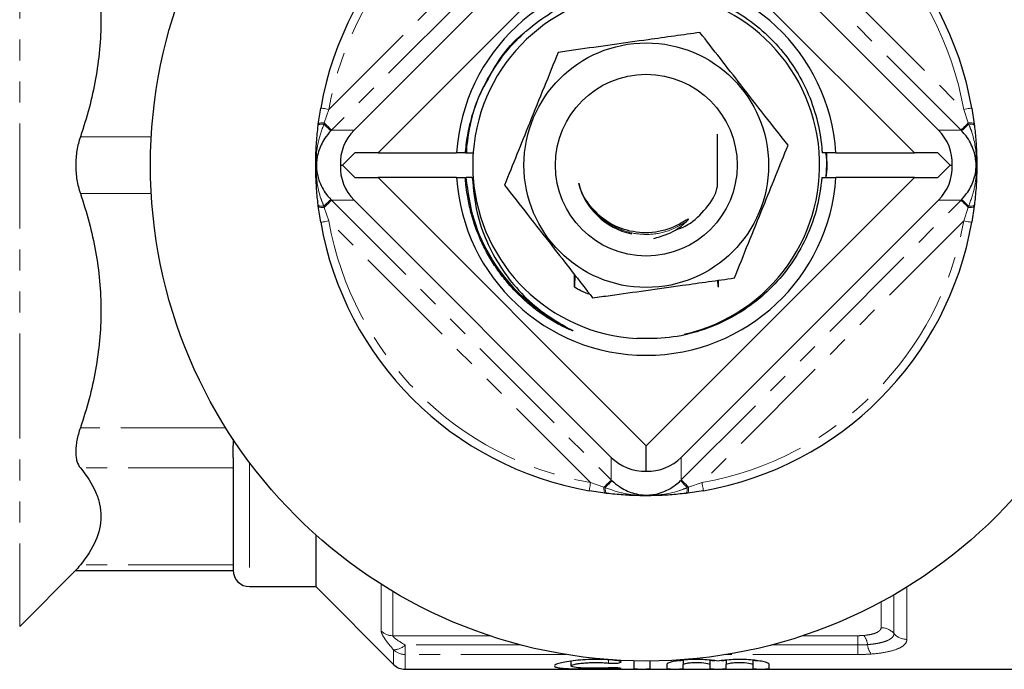
# Model space of a CAD drawing. Units: millimetres. Extents: x 120 to 287, y 60 to 283.
# Drawn here: x 165 to 225, y 60 to 99 of the extents above; entities that cross this region are included whole.
import ezdxf

# ---------------------------------------------------------------- set-up
doc = ezdxf.new("R2010")
doc.units = ezdxf.units.MM
doc.linetypes.add('PHANTOM', pattern=[12.7, 6.35, -1.27, 1.27, -1.27, 1.27, -1.27])

msp = doc.modelspace()

# ---------------------------------------------------------------- linework, layer by layer
at = {"color": 8, "linetype": 'PHANTOM', "lineweight": 18}
for p, q in [((165.195, 118.197), (165.195, 62.369)), ((183.903, 93.654), (199.738, 109.489)), ((200.989, 109.328), (184.065, 92.403)), ((222.154, 92.403), (205.229, 109.328)), ((206.481, 109.489), (222.316, 93.654)), ((183.903, 93.654), (183.626, 92.841)), ((222.592, 92.841), (222.316, 93.654)), ((183.626, 92.841), (183.601, 92.765)), ((184.065, 92.403), (185.43, 92.403)), ((220.788, 92.403), (222.154, 92.403)), ((222.618, 92.765), (222.592, 92.841)), ((173.159, 92.005), (168.866, 92.005)), ((173.159, 88.561), (168.866, 88.561)), ((183.601, 87.801), (183.626, 87.725)), ((183.626, 87.725), (183.903, 86.912)), ((185.43, 88.163), (184.065, 88.163)), ((184.065, 88.163), (200.989, 71.238)), ((205.229, 71.238), (222.154, 88.163)), ((222.154, 88.163), (220.788, 88.163)), ((222.316, 86.912), (222.592, 87.725)), ((222.592, 87.725), (222.618, 87.801)), ((199.738, 71.077), (183.903, 86.912)), ((222.316, 86.912), (206.481, 71.077)), ((177.658, 74.402), (168.866, 74.402)), ((179.109, 72.283), (179.109, 64.783)), ((200.989, 71.238), (200.989, 72.604)), ((205.229, 72.604), (205.229, 71.238)), ((178.109, 71.966), (168.866, 71.966)), ((199.738, 71.077), (200.551, 70.8)), ((205.668, 70.8), (206.481, 71.077)), ((200.551, 70.8), (200.627, 70.774)), ((205.592, 70.774), (205.668, 70.8)), ((178.109, 66.101), (168.866, 66.101)), ((187.066, 62.098), (187.066, 64.933)), ((187.774, 64.499), (187.774, 61.817)), ((218.878, 64.761), (218.878, 61.594)), ((217.316, 62.3), (217.316, 63.86)), ((218.097, 64.295), (218.097, 61.947)), ((187.774, 61.817), (193.638, 61.817)), ((212.581, 61.817), (215.909, 61.817)), ((215.909, 61.255), (215.909, 61.817)), ((187.816, 60.076), (187.816, 60.964)), ((195.533, 61.255), (188.524, 61.255)), ((188.524, 61.255), (188.524, 60.68)), ((215.909, 61.255), (210.685, 61.255)), ((215.909, 61.255), (215.909, 60.68)), ((188.524, 60.68), (188.524, 59.783)), ((198.248, 60.68), (188.524, 60.68)), ((200.83, 60.348), (200.83, 60.16)), ((215.909, 60.68), (207.971, 60.68)), ((201.351, 59.864), (201.351, 59.814))]:
    msp.add_line(p, q, dxfattribs=at)
at = {"color": 7, "linetype": 'Continuous', "lineweight": 25}
for p, q in [((185.43, 92.403), (200.989, 107.962)), ((205.229, 107.962), (220.788, 92.403)), ((186.889, 91.033), (203.109, 107.254)), ((203.109, 107.254), (219.33, 91.033)), ((183.265, 92.769), (183.411, 93.741)), ((222.808, 93.741), (222.954, 92.769)), ((183.254, 92.682), (183.265, 92.769)), ((222.954, 92.769), (222.965, 92.682)), ((185.475, 91.033), (184.725, 90.283)), ((186.889, 91.033), (185.475, 91.033)), ((186.889, 91.033), (191.634, 91.033)), ((192.173, 91.033), (191.634, 91.033)), ((192.209, 91.033), (192.635, 91.033)), ((192.639, 91.068), (192.635, 91.033)), ((192.636, 91.033), (192.635, 91.033)), ((214.585, 91.033), (213.75, 91.033)), ((213.967, 91.033), (214.039, 90.332)), ((214.585, 91.033), (219.33, 91.033)), ((220.744, 91.033), (219.33, 91.033)), ((221.494, 90.283), (220.744, 91.033)), ((184.598, 90.283), (184.725, 90.283)), ((184.725, 90.283), (185.475, 89.533)), ((213.994, 89.533), (214.039, 90.332)), ((220.744, 89.533), (221.494, 90.283)), ((221.494, 90.283), (221.621, 90.283)), ((185.475, 89.533), (186.889, 89.533)), ((203.109, 73.312), (186.889, 89.533)), ((191.634, 89.533), (186.889, 89.533)), ((191.634, 89.533), (192.163, 89.533)), ((192.583, 89.533), (192.209, 89.533)), ((192.583, 89.533), (192.636, 89.533)), ((219.33, 89.533), (203.109, 73.312)), ((213.736, 89.533), (214.585, 89.533)), ((219.33, 89.533), (214.585, 89.533)), ((219.33, 89.533), (220.744, 89.533)), ((183.265, 87.797), (183.254, 87.884)), ((183.411, 86.825), (183.265, 87.797)), ((200.989, 72.604), (185.43, 88.163)), ((220.788, 88.163), (205.229, 72.604)), ((222.954, 87.797), (222.808, 86.825)), ((222.965, 87.884), (222.954, 87.797)), ((198.765, 82.899), (198.765, 83.661)), ((198.786, 82.965), (198.799, 83.617)), ((207.426, 83.315), (207.433, 82.965)), ((207.454, 83.319), (207.454, 82.899)), ((178.109, 73.7), (178.109, 73.328)), ((203.109, 71.772), (203.109, 73.312)), ((178.109, 72.598), (178.109, 65.788)), ((200.623, 70.438), (199.651, 70.584)), ((200.711, 70.427), (200.623, 70.438)), ((205.596, 70.438), (205.508, 70.427)), ((206.567, 70.584), (205.596, 70.438)), ((183.109, 67.922), (183.109, 64.783)), ((165.195, 62.369), (168.622, 65.796)), ((168.585, 65.759), (178.109, 65.759)), ((178.109, 65.778), (178.109, 65.788)), ((179.109, 64.783), (183.109, 64.783)), ((183.109, 64.783), (187.816, 60.076)), ((198.549, 60.276), (198.549, 59.985)), ((202.351, 60.283), (202.351, 59.82)), ((203.351, 59.82), (203.351, 60.283)), ((205.351, 60.342), (205.351, 60.074)), ((206.951, 60.338), (206.951, 60.074)), ((207.951, 60.342), (207.951, 60.074)), ((209.551, 60.338), (209.551, 60.074)), ((188.524, 59.783), (228.859, 59.783)), ((204.351, 60.074), (204.351, 59.82)), ((205.351, 59.82), (205.351, 60.074)), ((206.951, 60.074), (206.951, 59.82)), ((207.951, 59.82), (207.951, 60.074)), ((209.551, 60.074), (209.551, 59.82)), ((210.551, 59.82), (210.551, 60.074))]:
    msp.add_line(p, q, dxfattribs=at)
at = {"color": 8, "linetype": 'PHANTOM', "lineweight": 18, "flags": 128}
for points in [[(183.411, 93.741), (183.42, 93.739), (183.448, 93.734), (183.494, 93.726), (183.555, 93.716), (183.629, 93.703), (183.715, 93.688), (183.807, 93.671), (183.903, 93.654)], [(222.808, 93.741), (222.799, 93.739), (222.771, 93.734), (222.725, 93.726), (222.664, 93.716), (222.589, 93.703), (222.504, 93.688), (222.412, 93.671), (222.316, 93.654)], [(183.254, 92.682), (183.262, 92.701), (183.282, 92.719), (183.313, 92.734), (183.354, 92.747), (183.405, 92.756), (183.464, 92.763), (183.53, 92.766), (183.601, 92.765)], [(183.265, 92.769), (183.273, 92.788), (183.294, 92.804), (183.326, 92.818), (183.37, 92.829), (183.423, 92.837), (183.484, 92.842), (183.553, 92.843), (183.626, 92.841)], [(184.023, 92.36), (184.012, 92.37), (183.988, 92.393), (183.951, 92.429), (183.901, 92.477), (183.84, 92.535), (183.769, 92.604), (183.688, 92.681), (183.601, 92.765)], [(184.065, 92.403), (184.054, 92.414), (184.029, 92.439), (183.99, 92.478), (183.938, 92.53), (183.875, 92.593), (183.8, 92.667), (183.717, 92.751), (183.626, 92.841)], [(222.592, 92.841), (222.502, 92.751), (222.418, 92.667), (222.344, 92.593), (222.28, 92.53), (222.229, 92.478), (222.19, 92.439), (222.165, 92.414), (222.154, 92.403)], [(222.618, 92.765), (222.53, 92.681), (222.45, 92.604), (222.379, 92.535), (222.317, 92.477), (222.268, 92.429), (222.231, 92.393), (222.207, 92.37), (222.196, 92.36)], [(222.592, 92.841), (222.666, 92.843), (222.734, 92.842), (222.796, 92.837), (222.849, 92.829), (222.892, 92.818), (222.925, 92.804), (222.946, 92.788), (222.954, 92.769)], [(222.618, 92.765), (222.689, 92.766), (222.755, 92.763), (222.814, 92.756), (222.864, 92.747), (222.906, 92.734), (222.937, 92.719), (222.957, 92.701), (222.965, 92.682)], [(184.023, 88.206), (184.012, 88.196), (183.988, 88.173), (183.951, 88.137), (183.901, 88.089), (183.84, 88.031), (183.769, 87.962), (183.688, 87.885), (183.601, 87.801)], [(222.618, 87.801), (222.53, 87.885), (222.45, 87.962), (222.379, 88.031), (222.317, 88.089), (222.268, 88.137), (222.231, 88.173), (222.207, 88.196), (222.196, 88.206)], [(183.254, 87.884), (183.262, 87.865), (183.282, 87.847), (183.313, 87.832), (183.354, 87.819), (183.405, 87.81), (183.464, 87.803), (183.53, 87.8), (183.601, 87.801)], [(183.265, 87.797), (183.273, 87.778), (183.294, 87.762), (183.326, 87.748), (183.37, 87.737), (183.423, 87.729), (183.484, 87.724), (183.553, 87.723), (183.626, 87.725)], [(184.065, 88.163), (184.054, 88.152), (184.029, 88.127), (183.99, 88.088), (183.938, 88.037), (183.875, 87.973), (183.8, 87.899), (183.717, 87.815), (183.626, 87.725)], [(222.592, 87.725), (222.502, 87.815), (222.418, 87.899), (222.344, 87.973), (222.28, 88.037), (222.229, 88.088), (222.19, 88.127), (222.165, 88.152), (222.154, 88.163)], [(222.592, 87.725), (222.666, 87.723), (222.734, 87.724), (222.796, 87.729), (222.849, 87.737), (222.892, 87.748), (222.925, 87.762), (222.946, 87.778), (222.954, 87.797)], [(222.618, 87.801), (222.689, 87.8), (222.755, 87.803), (222.814, 87.81), (222.864, 87.819), (222.906, 87.832), (222.937, 87.847), (222.957, 87.865), (222.965, 87.884)], [(183.903, 86.912), (183.807, 86.895), (183.715, 86.878), (183.629, 86.863), (183.555, 86.85), (183.494, 86.84), (183.448, 86.832), (183.42, 86.827), (183.411, 86.825)], [(222.316, 86.912), (222.412, 86.895), (222.504, 86.878), (222.589, 86.863), (222.664, 86.85), (222.725, 86.84), (222.771, 86.832), (222.799, 86.827), (222.808, 86.825)], [(199.738, 71.077), (199.721, 70.981), (199.705, 70.888), (199.69, 70.803), (199.677, 70.728), (199.666, 70.667), (199.658, 70.622), (199.653, 70.594), (199.651, 70.584)], [(200.989, 71.238), (200.979, 71.228), (200.953, 71.203), (200.915, 71.164), (200.863, 71.112), (200.799, 71.048), (200.725, 70.974), (200.642, 70.891), (200.551, 70.8)], [(201.032, 71.196), (201.022, 71.186), (200.999, 71.162), (200.963, 71.124), (200.916, 71.075), (200.857, 71.014), (200.788, 70.942), (200.711, 70.862), (200.627, 70.774)], [(205.186, 71.196), (205.196, 71.186), (205.22, 71.162), (205.255, 71.124), (205.303, 71.075), (205.362, 71.014), (205.43, 70.942), (205.507, 70.862), (205.592, 70.774)], [(205.229, 71.238), (205.24, 71.228), (205.265, 71.203), (205.304, 71.164), (205.356, 71.112), (205.42, 71.048), (205.494, 70.974), (205.577, 70.891), (205.668, 70.8)], [(206.481, 71.077), (206.498, 70.981), (206.514, 70.888), (206.529, 70.803), (206.542, 70.728), (206.553, 70.667), (206.561, 70.622), (206.566, 70.594), (206.567, 70.584)], [(200.551, 70.8), (200.549, 70.726), (200.551, 70.658), (200.555, 70.596), (200.563, 70.543), (200.575, 70.5), (200.588, 70.468), (200.605, 70.447), (200.623, 70.438)], [(200.627, 70.774), (200.627, 70.703), (200.63, 70.638), (200.636, 70.579), (200.646, 70.528), (200.658, 70.487), (200.674, 70.456), (200.691, 70.436), (200.711, 70.427)], [(205.592, 70.774), (205.592, 70.703), (205.589, 70.638), (205.583, 70.579), (205.573, 70.528), (205.56, 70.487), (205.545, 70.456), (205.528, 70.436), (205.508, 70.427)], [(205.668, 70.8), (205.67, 70.726), (205.668, 70.658), (205.663, 70.596), (205.655, 70.543), (205.644, 70.5), (205.63, 70.468), (205.614, 70.447), (205.596, 70.438)]]:
    msp.add_lwpolyline(points, dxfattribs=at)
at = {"color": 7, "linetype": 'Continuous', "lineweight": 25}
for radius in [30, 7.4, 5.5]:
    msp.add_circle((203.109, 90.283), radius, dxfattribs=at)
for centre, radius, start, end in [((203.109, 90.283), 20, 99.95627, 170.04373), ((203.109, 90.283), 20, 9.95627, 80.04373), ((203.109, 90.283), 11.5, 3.73934, 176.26066), ((203.105, 90.296), 10.495, 282.6782, 175.78107), ((203.109, 90.283), 10.5, 175.90396, 184.09604), ((203.109, 90.283), 10.5, 175.71056, 175.90396), ((203.109, 90.283), 11.5, 183.73934, 356.26066), ((203.109, 90.283), 10.5, 184.09604, 266.90139), ((203.109, 90.283), 4.25, 194.83613, 257.775), ((203.109, 90.283), 20, 189.95627, 260.04373), ((203.109, 90.283), 20, 279.95627, 350.04373), ((179.109, 65.783), 1, 180, 270), ((188.524, 60.783), 1, 225, 270)]:
    msp.add_arc(centre, radius, start, end, dxfattribs=at)
at = {"color": 8, "linetype": 'PHANTOM', "lineweight": 18}
for centre, radius, start, end in [((203.109, 90.283), 19.5, 99.95627, 170.04373), ((203.109, 90.283), 19.5, 9.95627, 80.04373), ((203.109, 90.283), 19.5, 189.95627, 260.04373), ((203.109, 90.283), 19.5, 279.95627, 350.04373), ((187.77, 62.84), 1.023, 226.55563, 270.20455), ((217.324, 61.276), 1.024, 40.96806, 90.40006), ((215.316, 61.127), 1.193, 7.22628, 36.24914), ((218.87, 62.619), 1.024, 220.9676, 270.4003), ((187.794, 62.023), 1.059, 271.23495, 313.57173), ((188.521, 61.695), 1.015, 226.05468, 270.14124), ((217.603, 61.379), 1.108, 185.2865, 217.26074)]:
    msp.add_arc(centre, radius, start, end, dxfattribs=at)
for centre, major_axis, start_param, end_param in [((186.192, 90.283), (3.006, 0), 2.356831, 2.376875), ((220.027, 90.283), (3.006, 0), 0.764717, 0.784761), ((186.192, 90.283), (3.006, 0), 3.90631, 3.926354), ((220.027, 90.283), (3.006, 0), 5.498424, 5.518468), ((203.109, 73.366), (0, 3.006), 2.356831, 2.376875), ((203.109, 73.366), (0, 3.006), 3.90631, 3.926354)]:
    msp.add_ellipse(centre, major_axis=major_axis, ratio=0.997881, start_param=start_param, end_param=end_param, dxfattribs=at)
at = {"color": 7, "linetype": 'Continuous', "lineweight": 25}
for centre, major_axis, start_param, end_param in [((187.713, 90.283), (2.92, -1.149), 2.749849, 3.53461), ((218.506, 90.283), (2.92, 1.149), 5.890168, 6.674929), ((187.713, 90.283), (2.92, 1.149), 2.748575, 3.533336), ((218.506, 90.283), (2.92, -1.149), 5.891442, 6.676203), ((203.109, 74.887), (1.149, 2.92), 2.749849, 3.53461), ((203.109, 74.887), (-1.149, 2.92), 2.748575, 3.533336)]:
    msp.add_ellipse(centre, major_axis=major_axis, ratio=0.949024, start_param=start_param, end_param=end_param, dxfattribs=at)
for points, knots in [([(168.866, 106.164), (169.261, 105.012), (169.573, 103.846), (169.892, 102.073), (169.973, 101.478), (170.082, 100.279), (170.11, 99.673), (170.108, 97.864), (169.996, 96.673), (169.572, 94.32), (169.26, 93.157), (168.866, 92.005)], [0, 0, 0, 0, 0.25, 0.25, 0.375, 0.375, 0.5, 0.5, 0.75, 0.75, 1, 1, 1, 1]), ([(193.292, 95.087), (193.697, 95.783), (194.411, 97.011), (195.849, 98.461), (197.33, 99.556), (198.982, 100.377), (200.745, 100.917), (202.575, 101.143), (204.411, 101.064), (206.2, 100.671), (207.896, 99.991), (209.45, 99.03), (210.825, 97.827), (211.972, 96.406), (212.865, 94.818), (213.467, 93.106), (213.695, 91.823), (213.744, 91.129), (213.75, 91.033)], [0, 0, 0, 0, 0.085296, 0.150357, 0.215417, 0.280479, 0.345539, 0.410543, 0.475548, 0.539985, 0.604422, 0.668859, 0.733296, 0.797737, 0.862177, 0.925991, 0.989805, 1, 1, 1, 1]), ([(193.292, 95.087), (193.583, 95.608), (194.169, 96.658), (195.085, 97.802), (195.755, 98.324), (195.947, 98.474)], [0, 0, 0, 0, 0.41309, 0.831889, 1, 1, 1, 1]), ([(206.355, 98.312), (205.843, 98.24), (204.812, 98.095), (203.038, 97.846), (201.027, 97.564), (199.207, 97.309), (198.134, 97.158), (197.779, 97.109)], [0, 0, 0, 0, 0.182872, 0.367309, 0.616841, 0.873106, 1, 1, 1, 1]), ([(211.686, 91.486), (211.223, 92.079), (210.288, 93.276), (208.902, 95.051), (207.577, 96.747), (206.765, 97.787), (206.355, 98.312)], [0, 0, 0, 0, 0.264604, 0.534945, 0.765342, 1, 1, 1, 1]), ([(197.779, 97.109), (197.497, 96.412), (196.928, 95.003), (196.084, 92.916), (195.277, 90.92), (194.783, 89.697), (194.533, 89.08)], [0, 0, 0, 0, 0.264604, 0.534945, 0.765342, 1, 1, 1, 1]), ([(192.209, 91.033), (192.289, 91.67), (192.449, 92.939), (192.939, 94.451), (193.411, 95.249), (193.558, 95.498)], [0, 0, 0, 0, 0.409226, 0.81559, 1, 1, 1, 1]), ([(192.173, 91.033), (192.174, 91.051), (192.205, 91.453), (192.285, 92.044), (192.447, 92.795), (192.598, 93.352), (192.786, 93.921), (193.012, 94.503), (193.198, 94.892), (193.292, 95.087)], [0, 0, 0, 0, 0.0129519, 0.2856046, 0.4217882, 0.557972, 0.6941564, 0.8468055, 1, 1, 1, 1]), ([(183.254, 87.884), (183.22, 88.199), (183.152, 88.831), (183.109, 89.761), (183.107, 90.716), (183.148, 91.681), (183.218, 92.347), (183.254, 92.682)], [0, 0, 0, 0, 0.199214, 0.4005, 0.578383, 0.788403, 1, 1, 1, 1]), ([(184.023, 92.36), (183.896, 92.213), (183.563, 91.825), (183.298, 91.235), (183.178, 90.717), (183.144, 90.356), (183.16, 89.9), (183.301, 89.296), (183.613, 88.667), (183.933, 88.307), (184.023, 88.206)], [0, 0, 0, 0, 0.120119, 0.315677, 0.425303, 0.485417, 0.546511, 0.70247, 0.916716, 1, 1, 1, 1]), ([(192.251, 91.033), (192.262, 91.511), (192.274, 92.078), (192.445, 92.614), (192.472, 92.698)], [0, 0, 0, 0, 0.841693, 1, 1, 1, 1]), ([(222.196, 88.206), (222.323, 88.353), (222.656, 88.741), (222.921, 89.331), (223.041, 89.849), (223.074, 90.21), (223.058, 90.666), (222.917, 91.27), (222.606, 91.899), (222.286, 92.259), (222.196, 92.36)], [0, 0, 0, 0, 0.120119, 0.315677, 0.425303, 0.485417, 0.546511, 0.70247, 0.916716, 1, 1, 1, 1]), ([(222.965, 92.682), (222.999, 92.367), (223.066, 91.735), (223.109, 90.805), (223.112, 89.85), (223.071, 88.885), (223, 88.219), (222.965, 87.884)], [0, 0, 0, 0, 0.199214, 0.4005, 0.578383, 0.788403, 1, 1, 1, 1]), ([(168.866, 92.005), (168.775, 91.739), (168.705, 91.462), (168.634, 91.028), (168.615, 90.879), (168.591, 90.581), (168.579, 90.283), (168.591, 89.986), (168.615, 89.688), (168.634, 89.539), (168.705, 89.104), (168.775, 88.827), (168.866, 88.561)], [0, 0, 0, 0, 0.25, 0.25, 0.375, 0.375, 0.5, 0.625, 0.625, 0.75, 0.75, 1, 1, 1, 1]), ([(207.409, 88.994), (207.409, 89.145), (207.409, 89.569), (207.409, 90.294), (207.409, 91.13), (207.409, 91.748), (207.409, 92.087), (207.409, 92.167)], [0, 0, 0, 0, 0.146146, 0.409376, 0.664566, 0.920223, 1, 1, 1, 1]), ([(208.44, 83.457), (208.721, 84.154), (209.291, 85.563), (210.135, 87.65), (210.942, 89.646), (211.436, 90.869), (211.686, 91.486)], [0, 0, 0, 0, 0.264604, 0.534945, 0.765342, 1, 1, 1, 1]), ([(192.177, 91.033), (192.184, 91.033), (192.194, 91.033), (192.206, 91.033), (192.209, 91.033)], [0, 0, 0, 0, 0.747787, 1, 1, 1, 1]), ([(213.959, 91.033), (213.999, 90.767), (214.073, 90.267), (213.999, 89.767), (213.964, 89.533)], [0, 0, 0, 0, 0.5319, 1, 1, 1, 1]), ([(214.039, 90.332), (214.04, 90.428), (214.043, 90.662), (214.034, 90.895), (214.029, 91.033)], [0, 0, 0, 0, 0.410694, 1, 1, 1, 1]), ([(214.039, 90.332), (214.039, 90.298), (214.041, 90.031), (214.002, 89.765), (213.968, 89.533)], [0, 0, 0, 0, 0.125304, 1, 1, 1, 1]), ([(198.22, 80.512), (198.305, 80.466), (198.429, 80.4), (198.569, 80.326), (198.629, 80.293), (198.652, 80.28), (198.663, 80.273), (198.667, 80.269), (198.67, 80.268), (198.671, 80.266), (198.672, 80.265), (198.673, 80.264), (198.672, 80.264), (198.672, 80.263), (198.672, 80.263), (198.67, 80.263), (198.662, 80.264), (198.631, 80.273), (198.509, 80.319), (198.359, 80.385), (198.092, 80.51), (197.638, 80.742), (197.101, 81.066), (196.458, 81.514), (195.969, 81.906), (195.391, 82.435), (194.956, 82.887), (194.452, 83.486), (194.079, 83.991), (193.656, 84.65), (193.352, 85.199), (193.018, 85.907), (192.787, 86.49), (192.547, 87.236), (192.393, 87.844), (192.269, 88.521), (192.2, 89.033), (192.173, 89.392), (192.163, 89.533)], [0, 0, 0, 0, 0.0231333, 0.034109, 0.0379549, 0.0397739, 0.040677, 0.0409888, 0.0412038, 0.0413745, 0.0415466, 0.041606, 0.0416496, 0.0416938, 0.0417493, 0.0418475, 0.04217, 0.043683, 0.0496918, 0.0736979, 0.0831251, 0.120846, 0.1963431, 0.2340603, 0.3095488, 0.3472656, 0.4227523, 0.4604689, 0.5359553, 0.5736719, 0.6491581, 0.6868747, 0.7623608, 0.8000774, 0.8755633, 0.9132799, 0.9658882, 1, 1, 1, 1]), ([(198.22, 80.512), (197.702, 80.803), (196.68, 81.376), (195.147, 82.704), (193.713, 84.519), (192.576, 86.906), (192.332, 88.656), (192.209, 89.533)], [0, 0, 0, 0, 0.157166, 0.309755, 0.534145, 0.766383, 1, 1, 1, 1]), ([(192.583, 89.533), (192.651, 88.813), (192.775, 87.496), (193.411, 85.675), (194.254, 84.088), (195.366, 82.676), (196.683, 81.444), (197.707, 80.823), (198.22, 80.512)], [0, 0, 0, 0, 0.1945668, 0.3555782, 0.5165897, 0.6775258, 0.8385001, 1, 1, 1, 1]), ([(213.736, 89.533), (213.658, 88.931), (213.504, 87.738), (212.894, 86.037), (212.037, 84.464), (210.917, 83.062), (209.585, 81.865), (208.066, 80.912), (206.361, 80.207), (204.497, 79.782), (203.194, 79.793), (202.542, 79.798)], [0, 0, 0, 0, 0.110549, 0.219252, 0.327952, 0.436608, 0.545263, 0.653849, 0.762434, 0.881219, 1, 1, 1, 1]), ([(194.533, 89.08), (194.996, 88.487), (195.931, 87.29), (197.317, 85.515), (198.641, 83.819), (199.454, 82.779), (199.863, 82.254)], [0, 0, 0, 0, 0.264604, 0.534945, 0.765342, 1, 1, 1, 1]), ([(199.736, 87.802), (199.485, 88.139), (199.165, 88.571), (199.072, 89.09), (199.052, 89.204)], [0, 0, 0, 0, 0.781205, 1, 1, 1, 1]), ([(204.907, 86.381), (205.099, 86.446), (205.758, 86.67), (206.628, 87.504), (207.285, 88.373), (207.395, 88.923), (207.409, 88.994)], [0, 0, 0, 0, 0.161785, 0.55244, 0.942808, 1, 1, 1, 1]), ([(168.866, 88.561), (169.261, 87.408), (169.573, 86.242), (169.892, 84.469), (169.973, 83.874), (170.082, 82.676), (170.11, 82.069), (170.108, 80.26), (169.996, 79.07), (169.572, 76.716), (169.26, 75.553), (168.866, 74.402)], [0, 0, 0, 0, 0.25, 0.25, 0.375, 0.375, 0.5, 0.5, 0.75, 0.75, 1, 1, 1, 1]), ([(205.547, 86.878), (205.572, 86.903), (205.611, 86.94), (205.647, 86.984), (205.658, 87.004), (205.661, 87.011), (205.661, 87.015), (205.66, 87.018), (205.658, 87.019), (205.654, 87.02), (205.643, 87.018), (205.597, 87), (205.423, 86.894), (204.815, 86.532), (203.671, 86.14), (202.38, 86.196), (201.215, 86.566), (200.376, 87.073), (199.9, 87.615), (199.736, 87.802)], [0, 0, 0, 0, 0.015994, 0.024008, 0.026013, 0.026796, 0.027587, 0.028063, 0.028541, 0.029158, 0.030259, 0.033943, 0.051419, 0.120847, 0.348287, 0.576336, 0.680121, 0.889938, 1, 1, 1, 1]), ([(203.573, 85.855), (204.027, 85.985), (204.76, 86.195), (205.33, 86.69), (205.547, 86.878)], [0, 0, 0, 0, 0.6198614, 1, 1, 1, 1]), ([(199.863, 82.254), (200.218, 82.304), (201.273, 82.452), (203.092, 82.707), (205.098, 82.989), (206.892, 83.24), (207.922, 83.385), (208.44, 83.457)], [0, 0, 0, 0, 0.126895, 0.376745, 0.632689, 0.815417, 1, 1, 1, 1]), ([(199.709, 82.452), (199.521, 82.523), (199.194, 82.647), (198.893, 82.824), (198.765, 82.899)], [0, 0, 0, 0, 0.574941, 1, 1, 1, 1]), ([(168.866, 74.402), (168.775, 74.136), (168.705, 73.879), (168.634, 73.511), (168.615, 73.39), (168.591, 73.158), (168.579, 72.937), (168.591, 72.737), (168.615, 72.547), (168.634, 72.458), (168.705, 72.212), (168.775, 72.076), (168.866, 71.966)], [0, 0, 0, 0, 0.25, 0.25, 0.375, 0.375, 0.5, 0.625, 0.625, 0.75, 0.75, 1, 1, 1, 1]), ([(178.109, 72.598), (178.109, 72.705), (178.11, 72.821), (178.11, 73.065), (178.109, 73.193), (178.109, 73.328)], [0, 0, 0, 0, 0.5, 0.5, 1, 1, 1, 1]), ([(168.866, 71.966), (169.261, 71.489), (169.573, 71.006), (169.892, 70.272), (169.973, 70.025), (170.082, 69.529), (170.11, 69.277), (170.108, 68.528), (169.996, 68.035), (169.572, 67.06), (169.26, 66.578), (168.866, 66.101)], [0, 0, 0, 0, 0.25, 0.25, 0.375, 0.375, 0.5, 0.5, 0.75, 0.75, 1, 1, 1, 1]), ([(201.032, 71.196), (201.18, 71.07), (201.567, 70.736), (202.158, 70.472), (202.675, 70.351), (203.036, 70.318), (203.493, 70.334), (204.096, 70.475), (204.726, 70.787), (205.086, 71.107), (205.186, 71.196)], [0, 0, 0, 0, 0.120119, 0.315677, 0.425303, 0.485417, 0.546511, 0.70247, 0.916716, 1, 1, 1, 1]), ([(205.508, 70.427), (205.194, 70.394), (204.561, 70.326), (203.631, 70.283), (202.676, 70.281), (201.711, 70.321), (201.045, 70.392), (200.711, 70.427)], [0, 0, 0, 0, 0.199214, 0.4005, 0.578383, 0.788403, 1, 1, 1, 1]), ([(168.866, 66.101), (168.754, 65.964), (168.587, 65.761), (168.611, 65.79), (168.619, 65.8)], [0, 0, 0, 0, 0.677567, 1, 1, 1, 1]), ([(201.351, 60.308), (201.161, 60.33), (200.96, 60.347), (200.536, 60.371), (200.313, 60.378), (199.873, 60.38), (199.648, 60.374), (199.221, 60.353), (199.014, 60.337), (198.629, 60.296), (198.454, 60.271), (198.138, 60.217), (198.004, 60.187), (197.782, 60.128), (197.695, 60.097), (197.58, 60.039), (197.55, 60.011), (197.548, 59.96), (197.576, 59.937), (197.691, 59.897), (197.775, 59.88), (197.997, 59.852), (198.134, 59.841), (198.447, 59.823), (198.627, 59.816), (199.01, 59.807), (199.219, 59.804), (199.648, 59.8), (199.867, 59.799), (200.314, 59.8), (200.532, 59.801), (200.957, 59.805), (201.163, 59.808), (201.351, 59.814)], [0, 0, 0, 0, 0.0625, 0.0625, 0.125, 0.125, 0.1875, 0.1875, 0.25, 0.25, 0.3125, 0.3125, 0.375, 0.375, 0.4375, 0.4375, 0.5, 0.5, 0.5625, 0.5625, 0.625, 0.625, 0.6875, 0.6875, 0.75, 0.75, 0.8125, 0.8125, 0.875, 0.875, 0.9375, 0.9375, 1, 1, 1, 1]), ([(200.83, 59.864), (200.716, 59.859), (200.595, 59.855), (200.34, 59.85), (200.207, 59.849), (199.942, 59.849), (199.808, 59.85), (199.551, 59.854), (199.426, 59.857), (199.079, 59.871), (198.885, 59.886), (198.619, 59.928), (198.548, 59.955), (198.549, 60), (198.567, 60.016), (198.637, 60.049), (198.687, 60.065), (198.821, 60.098), (198.903, 60.113), (199.09, 60.141), (199.198, 60.154), (199.427, 60.174), (199.552, 60.183), (199.81, 60.193), (199.941, 60.196), (200.209, 60.195), (200.34, 60.192), (200.595, 60.18), (200.718, 60.171), (200.83, 60.16)], [0, 0, 0, 0, 0.0625, 0.0625, 0.125, 0.125, 0.1875, 0.1875, 0.25, 0.25, 0.375, 0.375, 0.5, 0.5, 0.5625, 0.5625, 0.625, 0.625, 0.6875, 0.6875, 0.75, 0.75, 0.8125, 0.8125, 0.875, 0.875, 0.9375, 0.9375, 1, 1, 1, 1]), ([(200.83, 60.16), (200.942, 60.149), (201.083, 60.146), (201.338, 60.156), (201.451, 60.169), (201.587, 60.206), (201.607, 60.229), (201.545, 60.274), (201.464, 60.295), (201.351, 60.308)], [0, 0, 0, 0, 0.25, 0.25, 0.5, 0.5, 0.75, 0.75, 1, 1, 1, 1]), ([(207.451, 60.273), (207.328, 60.296), (207.186, 60.317), (206.873, 60.351), (206.707, 60.363), (206.353, 60.378), (206.175, 60.381), (205.816, 60.375), (205.641, 60.366), (205.143, 60.327), (204.854, 60.281), (204.558, 60.205), (204.48, 60.178), (204.378, 60.125), (204.351, 60.098), (204.351, 60.074)], [0, 0, 0, 0, 0.125, 0.125, 0.25, 0.25, 0.375, 0.375, 0.5, 0.5, 0.75, 0.75, 0.875, 0.875, 1, 1, 1, 1]), ([(205.351, 60.321), (205.345, 60.318), (205.334, 60.312), (205.247, 60.306), (205.148, 60.303), (205.074, 60.302), (205.052, 60.301)], [0, 0, 0, 0, 0.2934882, 0.5869857, 0.880257, 1, 1, 1, 1]), ([(205.351, 60.074), (205.351, 60.102), (205.436, 60.134), (205.657, 60.169), (205.745, 60.179), (205.939, 60.192), (206.044, 60.196), (206.362, 60.196), (206.57, 60.181), (206.865, 60.134), (206.951, 60.103), (206.951, 60.074)], [0, 0, 0, 0, 0.25, 0.25, 0.375, 0.375, 0.5, 0.5, 0.75, 0.75, 1, 1, 1, 1]), ([(207.263, 60.301), (207.253, 60.301), (207.188, 60.302), (207.089, 60.305), (206.99, 60.31), (206.954, 60.316), (206.951, 60.32), (206.951, 60.321)], [0, 0, 0, 0, 0.055823, 0.340538, 0.625341, 0.910334, 1, 1, 1, 1]), ([(210.551, 60.074), (210.551, 60.099), (210.525, 60.124), (210.421, 60.178), (210.344, 60.205), (210.147, 60.256), (210.025, 60.28), (209.75, 60.322), (209.593, 60.34), (209.263, 60.366), (209.085, 60.375), (208.729, 60.381), (208.547, 60.378), (208.197, 60.363), (208.028, 60.351), (207.716, 60.317), (207.575, 60.296), (207.451, 60.273)], [0, 0, 0, 0, 0.125, 0.125, 0.25, 0.25, 0.375, 0.375, 0.5, 0.5, 0.625, 0.625, 0.75, 0.75, 0.875, 0.875, 1, 1, 1, 1]), ([(207.951, 60.321), (207.945, 60.318), (207.934, 60.312), (207.847, 60.306), (207.748, 60.303), (207.674, 60.302), (207.652, 60.301)], [0, 0, 0, 0, 0.293488, 0.586986, 0.880257, 1, 1, 1, 1]), ([(207.951, 60.074), (207.951, 60.102), (208.036, 60.134), (208.257, 60.169), (208.345, 60.179), (208.539, 60.192), (208.644, 60.196), (208.962, 60.196), (209.17, 60.181), (209.465, 60.134), (209.551, 60.103), (209.551, 60.074)], [0, 0, 0, 0, 0.25, 0.25, 0.375, 0.375, 0.5, 0.5, 0.75, 0.75, 1, 1, 1, 1]), ([(209.85, 60.301), (209.844, 60.301), (209.784, 60.302), (209.69, 60.305), (209.59, 60.31), (209.554, 60.316), (209.551, 60.32), (209.551, 60.321)], [0, 0, 0, 0, 0.033218, 0.324749, 0.616371, 0.908188, 1, 1, 1, 1]), ([(201.351, 59.814), (201.462, 59.817), (201.545, 59.822), (201.607, 59.836), (201.585, 59.845), (201.45, 59.86), (201.337, 59.866), (201.08, 59.871), (200.942, 59.869), (200.83, 59.864)], [0, 0, 0, 0, 0.25, 0.25, 0.5, 0.5, 0.75, 0.75, 1, 1, 1, 1]), ([(202.351, 59.82), (202.351, 59.813), (202.405, 59.808), (202.589, 59.801), (202.718, 59.799), (202.982, 59.799), (203.112, 59.801), (203.297, 59.808), (203.351, 59.813), (203.351, 59.82)], [0, 0, 0, 0, 0.25, 0.25, 0.5, 0.5, 0.75, 0.75, 1, 1, 1, 1]), ([(204.351, 59.82), (204.351, 59.813), (204.405, 59.808), (204.589, 59.801), (204.718, 59.799), (204.982, 59.799), (205.112, 59.801), (205.297, 59.808), (205.351, 59.813), (205.351, 59.82)], [0, 0, 0, 0, 0.25, 0.25, 0.5, 0.5, 0.75, 0.75, 1, 1, 1, 1]), ([(206.951, 59.82), (206.951, 59.813), (207.005, 59.808), (207.189, 59.801), (207.318, 59.799), (207.582, 59.799), (207.712, 59.801), (207.897, 59.808), (207.951, 59.813), (207.951, 59.82)], [0, 0, 0, 0, 0.25, 0.25, 0.5, 0.5, 0.75, 0.75, 1, 1, 1, 1]), ([(209.551, 59.82), (209.551, 59.813), (209.605, 59.808), (209.789, 59.801), (209.918, 59.799), (210.182, 59.799), (210.312, 59.801), (210.497, 59.808), (210.551, 59.813), (210.551, 59.82)], [0, 0, 0, 0, 0.25, 0.25, 0.5, 0.5, 0.75, 0.75, 1, 1, 1, 1])]:
    msp.add_open_spline(points, degree=3, knots=knots, dxfattribs=at)
at = {"color": 8, "linetype": 'PHANTOM', "lineweight": 18}
for points, knots in [([(183.601, 92.765), (183.473, 92.406), (183.224, 91.706), (183.119, 90.726), (183.126, 89.582), (183.267, 88.619), (183.537, 87.957), (183.601, 87.801)], [0, 0, 0, 0, 0.224377, 0.436579, 0.577608, 0.899956, 1, 1, 1, 1]), ([(222.618, 87.801), (222.746, 88.16), (222.995, 88.86), (223.099, 89.84), (223.093, 90.984), (222.952, 91.947), (222.682, 92.609), (222.618, 92.765)], [0, 0, 0, 0, 0.224377, 0.436579, 0.577608, 0.899956, 1, 1, 1, 1]), ([(205.547, 86.878), (205.167, 86.654), (204.418, 86.216), (203.184, 86.044), (202.028, 86.184), (201.011, 86.616), (200.298, 87.102), (200.021, 87.482), (199.962, 87.561)], [0, 0, 0, 0, 0.2125, 0.417944, 0.591915, 0.772065, 0.952214, 1, 1, 1, 1]), ([(200.627, 70.774), (200.987, 70.646), (201.686, 70.397), (202.666, 70.293), (203.811, 70.3), (204.773, 70.441), (205.435, 70.711), (205.592, 70.774)], [0, 0, 0, 0, 0.224377, 0.436579, 0.577608, 0.899956, 1, 1, 1, 1]), ([(187.816, 60.964), (187.715, 61.082), (187.618, 61.198), (187.441, 61.421), (187.36, 61.529), (187.222, 61.731), (187.165, 61.824), (187.087, 61.985), (187.066, 62.05), (187.066, 62.098)], [0, 0, 0, 0, 0.25, 0.25, 0.5, 0.5, 0.75, 0.75, 1, 1, 1, 1]), ([(216.278, 61.833), (216.435, 61.846), (216.578, 61.867), (216.839, 61.926), (216.95, 61.961), (217.133, 62.045), (217.201, 62.091), (217.294, 62.192), (217.316, 62.245), (217.316, 62.3)], [0, 0, 0, 0, 0.25, 0.25, 0.5, 0.5, 0.75, 0.75, 1, 1, 1, 1]), ([(187.774, 61.817), (187.774, 61.788), (187.808, 61.744), (187.911, 61.65), (187.976, 61.601), (188.192, 61.451), (188.355, 61.353), (188.524, 61.255)], [0, 0, 0, 0, 0.25, 0.25, 0.5, 0.5, 1, 1, 1, 1]), ([(218.097, 61.947), (218.097, 61.863), (218.061, 61.785), (217.953, 61.674), (217.908, 61.638), (217.801, 61.572), (217.74, 61.541), (217.599, 61.482), (217.52, 61.455), (217.349, 61.406), (217.257, 61.384), (217.06, 61.344), (216.954, 61.327), (216.733, 61.298), (216.618, 61.286), (216.5, 61.277)], [0, 0, 0, 0, 0.25, 0.25, 0.375, 0.375, 0.5, 0.5, 0.625, 0.625, 0.75, 0.75, 0.875, 0.875, 1, 1, 1, 1]), ([(218.878, 61.594), (218.878, 61.481), (218.829, 61.374), (218.633, 61.177), (218.49, 61.089), (218.107, 60.935), (217.877, 60.872), (217.338, 60.769), (217.042, 60.732), (216.721, 60.708)], [0, 0, 0, 0, 0.25, 0.25, 0.5, 0.5, 0.75, 0.75, 1, 1, 1, 1])]:
    msp.add_open_spline(points, degree=3, knots=knots, dxfattribs=at)
for points in [[(215.909, 61.817), (216.034, 61.817), (216.158, 61.823), (216.278, 61.833)], [(216.5, 61.277), (216.308, 61.263), (216.109, 61.255), (215.909, 61.255)], [(216.721, 60.708), (216.456, 60.689), (216.186, 60.68), (215.909, 60.68)]]:
    msp.add_open_spline(points, degree=3, dxfattribs=at)

doc.saveas('drawing.dxf')
